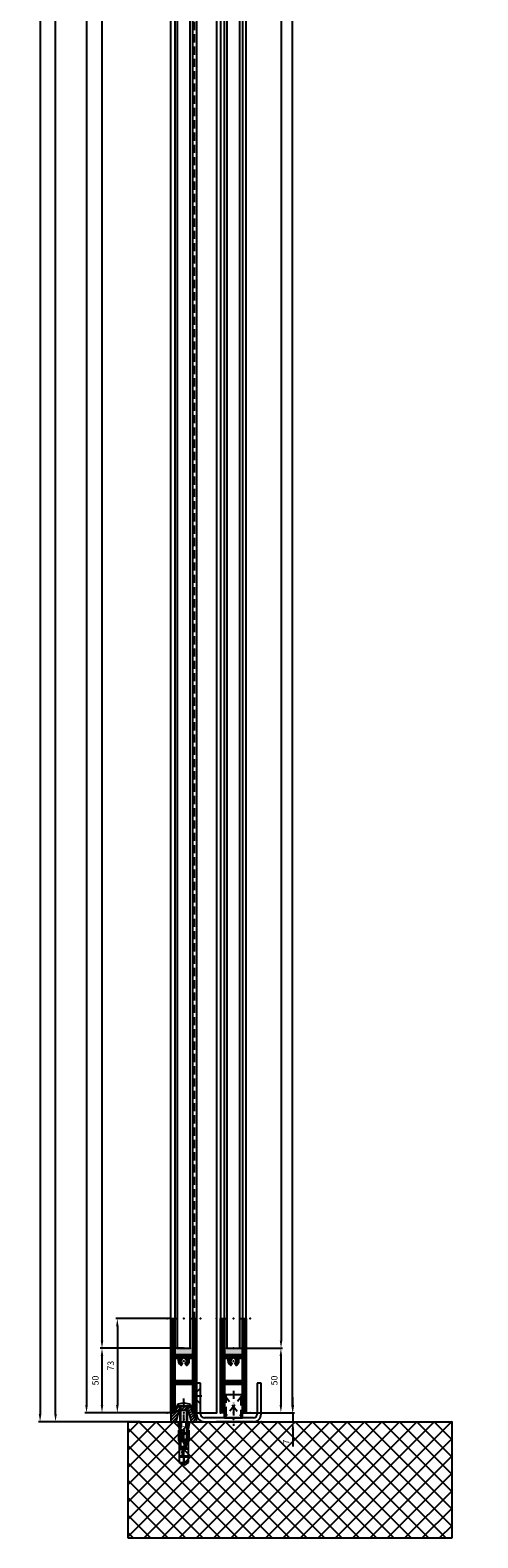
# Model space of a CAD drawing. Units: millimetres. Extents: x -3217 to 5220, y -3038 to 2395.
# Drawn here: x 4873 to 5220, y -90 to 1079 of the extents above; entities that cross this region are included whole.
import ezdxf

# ---------------------------------------------------------------- set-up
doc = ezdxf.new("R2010")
doc.units = ezdxf.units.MM
doc.linetypes.add('STRICHPUNKT2', pattern=[12.7, 6.35, -3.175, 0, -3.175])
doc.linetypes.add('VERDECKT', pattern=[9.525, 6.35, -3.175])
for name, color, linetype in [('Building-Gebäude', 6, 'Continuous'), ('centerline-Mittellinie', 30, 'STRICHPUNKT2'), ('dimension-Bemassung', 5, 'Continuous'), ('hatching-Schraffur', 5, 'Continuous'), ('helpline-Hilfslinie', 2, 'Continuous'), ('hiddenline-hinterliegendelinie', 6, 'Continuous'), ('insert point -Einfügepunkt', 3, 'Continuous'), ('invisible-unsichtbar', 30, 'Continuous'), ('outline-Körperkante', 7, 'Continuous'), ('phantom-fiktive Kanten', 6, 'VERDECKT')]:
    doc.layers.add(name, color=color, linetype=linetype)
doc.styles.get("Standard").update_dxf_attribs({"font": 'arial.ttf'})
doc.dimstyles.new('Details', dxfattribs={"dimtxt": 5, "dimasz": 6, "dimexe": 1.25, "dimexo": 0.625, "dimgap": 2, "dimtad": 1, "dimdec": 1, "dimtxsty": 'Standard', "dimcen": 2.5, "dimadec": 0, "dimazin": 0, "dimtfac": 1, "dimtdec": 1, "dimtmove": 0, "dimatfit": 3, "dimfxl": 1, "dimarcsym": 0})

# ---------------------------------------------------------------- blocks, each defined once
blk = doc.blocks.new('*D120')
at = {"layer": 'Defpoints', "color": 0, "transparency": 16777216}
for p in [(-20.1, -19), (-71.4, -2038), (-8, -2038)]:
    blk.add_point(p, dxfattribs=at)
at = {"layer": 'dimension-Bemassung', "color": 0, "lineweight": -2, "transparency": 16777216}
for p, q in [((-20.7, -19), (-72.7, -19)), ((-71.4, -25), (-71.4, -2032)), ((-8.6, -2038), (-72.7, -2038))]:
    blk.add_line(p, q, dxfattribs=at)
at = {"layer": 'dimension-Bemassung', "color": 0, "transparency": 16777216}
for points in [[(-72.4, -25), (-70.4, -25), (-71.4, -19)], [(-72.4, -2032), (-70.4, -2032), (-71.4, -2038)]]:
    blk.add_solid(points, dxfattribs=at)
at = {"layer": 'dimension-Bemassung', "color": 0, "transparency": 16777216, "insert": (-75.9, -59.8), "char_height": 5, "attachment_point": 5, "rotation": 90}
blk.add_mtext('GH2=GH3', dxfattribs=at)
blk = doc.blocks.new('*D121')
at = {"layer": 'Defpoints', "color": 0, "transparency": 16777216}
for p in [(-27, -5), (-83.4, -2088), (-16.5, -2088)]:
    blk.add_point(p, dxfattribs=at)
at = {"layer": 'dimension-Bemassung', "color": 0, "lineweight": -2, "transparency": 16777216}
for p, q in [((-27.6, -5), (-84.7, -5)), ((-83.4, -11), (-83.4, -2082)), ((-17.1, -2088), (-84.7, -2088))]:
    blk.add_line(p, q, dxfattribs=at)
at = {"layer": 'dimension-Bemassung', "color": 0, "transparency": 16777216}
for points in [[(-84.4, -11), (-82.4, -11), (-83.4, -5)], [(-84.4, -2082), (-82.4, -2082), (-83.4, -2088)]]:
    blk.add_solid(points, dxfattribs=at)
at = {"layer": 'dimension-Bemassung', "color": 0, "transparency": 16777216, "insert": (-87.9, -59.8), "char_height": 5, "attachment_point": 5, "rotation": 90}
blk.add_mtext('FH2=FH3', dxfattribs=at)
blk = doc.blocks.new('*D129')
at = {"layer": 'Defpoints', "color": 0, "transparency": 16777216}
for p in [(30.5, -2038), (37.5, -2088), (67.3, -2088)]:
    blk.add_point(p, dxfattribs=at)
at = {"layer": 'dimension-Bemassung', "color": 0, "lineweight": -2, "transparency": 16777216}
for p, q in [((31.1, -2038), (68.6, -2038)), ((67.3, -2044), (67.3, -2082)), ((38.1, -2088), (68.6, -2088))]:
    blk.add_line(p, q, dxfattribs=at)
at = {"layer": 'dimension-Bemassung', "color": 0, "transparency": 16777216}
for points in [[(66.3, -2044), (68.3, -2044), (67.3, -2038)], [(66.3, -2082), (68.3, -2082), (67.3, -2088)]]:
    blk.add_solid(points, dxfattribs=at)
at = {"layer": 'dimension-Bemassung', "color": 0, "transparency": 16777216, "insert": (62.8, -2063), "char_height": 5, "attachment_point": 5, "rotation": 90}
blk.add_mtext('50', dxfattribs=at)
blk = doc.blocks.new('*D130')
at = {"layer": 'Defpoints', "color": 0, "transparency": 16777216}
for p in [(35.3, 8.5), (30.5, -2038), (67.4, -2038)]:
    blk.add_point(p, dxfattribs=at)
at = {"layer": 'dimension-Bemassung', "color": 0, "lineweight": -2, "transparency": 16777216}
for p, q in [((35.9, 8.5), (68.6, 8.5)), ((67.4, 2.5), (67.4, -2032)), ((31.1, -2038), (68.6, -2038))]:
    blk.add_line(p, q, dxfattribs=at)
at = {"layer": 'dimension-Bemassung', "color": 0, "transparency": 16777216}
for points in [[(66.4, 2.5), (68.4, 2.5), (67.4, 8.5)], [(66.4, -2032), (68.4, -2032), (67.4, -2038)]]:
    blk.add_solid(points, dxfattribs=at)
at = {"layer": 'dimension-Bemassung', "color": 0, "transparency": 16777216, "insert": (62.9, -20.1), "char_height": 5, "attachment_point": 5, "rotation": 90}
blk.add_mtext('GH1', dxfattribs=at)
blk = doc.blocks.new('*D131')
at = {"layer": 'Defpoints', "color": 0, "transparency": 16777216}
for p in [(49.5, 22.5), (76.3, 22.5), (43.5, -2088)]:
    blk.add_point(p, dxfattribs=at)
at = {"layer": 'dimension-Bemassung', "color": 0, "lineweight": -2, "transparency": 16777216}
for p, q in [((50.1, 22.5), (77.6, 22.5)), ((76.3, -2082), (76.3, 16.5)), ((44.1, -2088), (77.6, -2088))]:
    blk.add_line(p, q, dxfattribs=at)
at = {"layer": 'dimension-Bemassung', "color": 0, "transparency": 16777216}
for points in [[(75.3, 16.5), (77.3, 16.5), (76.3, 22.5)], [(75.3, -2082), (77.3, -2082), (76.3, -2088)]]:
    blk.add_solid(points, dxfattribs=at)
at = {"layer": 'dimension-Bemassung', "color": 0, "transparency": 16777216, "insert": (71.8, -20.1), "char_height": 5, "attachment_point": 5, "rotation": 90}
blk.add_mtext('FH1', dxfattribs=at)
blk = doc.blocks.new('*D132')
at = {"layer": 'Defpoints', "color": 0, "transparency": 16777216}
for p in [(60.9, -2088), (60.9, -2095), (76.6, -2095)]:
    blk.add_point(p, dxfattribs=at)
at = {"layer": 'dimension-Bemassung', "color": 0, "lineweight": -2, "transparency": 16777216}
for p, q in [((76.6, -2082), (76.6, -2076)), ((61.5, -2088), (77.8, -2088)), ((76.6, -2088), (76.6, -2095)), ((61.5, -2095), (77.8, -2095)), ((76.6, -2101), (76.6, -2114.3))]:
    blk.add_line(p, q, dxfattribs=at)
at = {"layer": 'dimension-Bemassung', "color": 0, "transparency": 16777216}
for points in [[(75.6, -2082), (77.6, -2082), (76.6, -2088)], [(75.6, -2101), (77.6, -2101), (76.6, -2095)]]:
    blk.add_solid(points, dxfattribs=at)
at = {"layer": 'dimension-Bemassung', "color": 0, "transparency": 16777216, "insert": (72.1, -2110.7), "char_height": 5, "attachment_point": 5, "rotation": 90}
blk.add_mtext('7', dxfattribs=at)
blk = doc.blocks.new('*D133')
at = {"layer": 'Defpoints', "color": 0, "transparency": 16777216}
for p in [(-18, -2015), (-59.5, -2088), (-18, -2088)]:
    blk.add_point(p, dxfattribs=at)
at = {"layer": 'dimension-Bemassung', "color": 0, "lineweight": -2, "transparency": 16777216}
for p, q in [((-18.6, -2015), (-60.7, -2015)), ((-59.5, -2021), (-59.5, -2082)), ((-18.6, -2088), (-60.7, -2088))]:
    blk.add_line(p, q, dxfattribs=at)
at = {"layer": 'dimension-Bemassung', "color": 0, "transparency": 16777216}
for points in [[(-60.5, -2021), (-58.5, -2021), (-59.5, -2015)], [(-60.5, -2082), (-58.5, -2082), (-59.5, -2088)]]:
    blk.add_solid(points, dxfattribs=at)
at = {"layer": 'dimension-Bemassung', "color": 0, "transparency": 16777216, "insert": (-64, -2051.5), "char_height": 5, "attachment_point": 5, "rotation": 90}
blk.add_mtext('73', dxfattribs=at)
blk = doc.blocks.new('*D134')
at = {"layer": 'Defpoints', "color": 0, "transparency": 16777216}
for p in [(-29.4, -2038), (-71.4, -2088), (-37.3, -2088)]:
    blk.add_point(p, dxfattribs=at)
at = {"layer": 'dimension-Bemassung', "color": 0, "lineweight": -2, "transparency": 16777216}
for p, q in [((-30, -2038), (-72.7, -2038)), ((-71.4, -2044), (-71.4, -2082)), ((-37.9, -2088), (-72.7, -2088))]:
    blk.add_line(p, q, dxfattribs=at)
at = {"layer": 'dimension-Bemassung', "color": 0, "transparency": 16777216}
for points in [[(-72.4, -2044), (-70.4, -2044), (-71.4, -2038)], [(-72.4, -2082), (-70.4, -2082), (-71.4, -2088)]]:
    blk.add_solid(points, dxfattribs=at)
at = {"layer": 'dimension-Bemassung', "color": 0, "transparency": 16777216, "insert": (-75.9, -2063), "char_height": 5, "attachment_point": 5, "rotation": 90}
blk.add_mtext('50', dxfattribs=at)
blk = doc.blocks.new('*D135')
at = {"layer": 'Defpoints', "color": 0, "transparency": 16777216}
for p in [(-107.4, 0), (-41.1, 0), (-41.1, -2095)]:
    blk.add_point(p, dxfattribs=at)
at = {"layer": 'dimension-Bemassung', "color": 0, "lineweight": -2, "transparency": 16777216}
for p, q in [((-41.7, 0), (-108.7, 0)), ((-107.4, -2089), (-107.4, -6)), ((-41.7, -2095), (-108.7, -2095))]:
    blk.add_line(p, q, dxfattribs=at)
at = {"layer": 'dimension-Bemassung', "color": 0, "transparency": 16777216}
for points in [[(-108.4, -6), (-106.4, -6), (-107.4, 0)], [(-108.4, -2089), (-106.4, -2089), (-107.4, -2095)]]:
    blk.add_solid(points, dxfattribs=at)
at = {"layer": 'dimension-Bemassung', "color": 0, "transparency": 16777216, "insert": (-111.9, -57), "char_height": 5, "attachment_point": 5, "rotation": 90}
blk.add_mtext('DH=LH', dxfattribs=at)
blk = doc.blocks.new('*D136')
at = {"layer": 'Defpoints', "color": 0, "transparency": 16777216}
for p in [(15.4, 108), (-119.4, -2095), (-52.8, -2095)]:
    blk.add_point(p, dxfattribs=at)
at = {"layer": 'dimension-Bemassung', "color": 0, "lineweight": -2, "transparency": 16777216}
for p, q in [((14.7, 108), (-120.7, 108)), ((-119.4, 102), (-119.4, -2089)), ((-53.4, -2095), (-120.7, -2095))]:
    blk.add_line(p, q, dxfattribs=at)
at = {"layer": 'dimension-Bemassung', "color": 0, "transparency": 16777216}
for points in [[(-120.4, 102), (-118.4, 102), (-119.4, 108)], [(-120.4, -2089), (-118.4, -2089), (-119.4, -2095)]]:
    blk.add_solid(points, dxfattribs=at)
at = {"layer": 'dimension-Bemassung', "color": 0, "transparency": 16777216, "insert": (-123.9, -45.9), "char_height": 5, "attachment_point": 5, "rotation": 90}
blk.add_mtext('EH', dxfattribs=at)
blk = doc.blocks.new('313866_Bodensockel_LR12')
at = {"layer": 'hatching-Schraffur'}
h = blk.add_hatch(dxfattribs=at)
h.set_pattern_fill('ANSI31', color=256, scale=0.5, style=0)
h.set_pattern_definition([(45, (-3245.229, -465.0077), (-1.122532, 1.122532), [])])
edge = h.paths.add_edge_path()
edge.add_line((6, 0), (3.6, 9))
edge.add_line((6, 0), (10, 0))
edge.add_line((10, 0), (10, 7))
edge.add_line((10, 7), (7, 7))
edge.add_line((7, 7), (5.5, 12))
edge.add_line((5.5, 12), (0.6, 12))
edge.add_line((0.6, 12), (0, 11.2))
edge.add_line((0, 11.2), (-0.6, 12))
edge.add_line((-0.6, 12), (-5.5, 12))
edge.add_line((-5.5, 12), (-7, 7))
edge.add_line((-7, 7), (-10, 7))
edge.add_line((-10, 7), (-10, 0))
edge.add_line((-10, 0), (-6, 0))
edge.add_line((-6, 0), (-3.6, 9))
edge.add_line((-3.6, 9), (3.6, 9))
at = {"layer": 'insert point -Einfügepunkt'}
for p in [(0, 7), (0, 0), (7.5, 0), (38.5, 0)]:
    blk.add_point(p, dxfattribs=at)
at = {"layer": 'outline-Körperkante'}
for points in [[(6, 0), (10, 0), (10, 7), (7, 7), (5.5, 12), (0.6, 12), (0, 11.2), (-0.6, 12), (-5.5, 12), (-7, 7), (-10, 7), (-10, 0), (-6, 0), (-3.6, 9), (3.6, 9)], [(6, 0), (3.6, 9)]]:
    blk.add_lwpolyline(points, dxfattribs=at)
blk = doc.blocks.new('323788')
at = {"layer": 'hatching-Schraffur'}
h = blk.add_hatch(dxfattribs=at)
h.set_pattern_fill('ANSI31', color=256, scale=4, style=0)
h.set_pattern_definition([(45, (-199.6956, -340.93387), (-0.3535534, 0.3535534), [])])
h.paths.add_polyline_path([(0, 0), (7, 0, -0.414214), (8, -1), (8, -2.7, -0.267949), (7.5, -3.5, 0.267949), (7, -4.4), (7, -9, 0.414214), (8, -10), (9, -10, 0.414214), (10, -9), (10, 11, 0.414214), (9, 12), (6.7, 12, 0.284352), (5.8, 11.4), (5.2, 10.3, 0.661381), (5.4, 10), (7.8, 10.8, -0.564412), (8.5, 10.3), (8.1, 2.9, -0.398078), (7.1, 2), (0.5, 2), (0, 1.5), (-0.5, 2), (-7.1, 2, -0.398078), (-8.1, 2.9), (-8.5, 10.3, -0.564412), (-7.8, 10.8), (-5.4, 10, 0.661381), (-5.2, 10.3), (-5.8, 11.4, 0.284352), (-6.7, 12), (-9, 12, 0.414214), (-10, 11), (-10, -9, 0.414214), (-9, -10), (-8, -10, 0.414214), (-7, -9), (-7, -4.4, 0.267949), (-7.5, -3.5, -0.267949), (-8, -2.7), (-8, -1, -0.414214), (-7, 0)])
at = {"layer": 'outline-Körperkante'}
for points in [[(7.9, 10.8), (5.4, 10, -0.661381), (5.2, 10.3), (5.8, 11.4, -0.284352), (6.7, 12), (6.7, 12), (9, 12, -0.414214), (10, 11), (10, -9, -0.414214), (9, -10), (8, -10, -0.414214), (7, -9), (7, -4.4, -0.267949), (7.5, -3.5, 0.267949), (8, -2.7), (8, -1, 0.414214), (7, 0), (0, 0), (-7, 0, 0.414214), (-8, -1), (-8, -2.7, 0.267949), (-7.5, -3.5, -0.267949), (-7, -4.4), (-7, -9, -0.414214), (-8, -10), (-9, -10, -0.414214), (-10, -9), (-10, 11, -0.414214), (-9, 12), (-6.7, 12), (-6.7, 12, -0.284352), (-5.8, 11.4), (-5.2, 10.3, -0.661381), (-5.4, 10), (-7.9, 10.8)], [(-7.8, 10.8, 0.564412), (-8.5, 10.3), (-8.1, 2.9, 0.398078), (-7.1, 2), (-0.5, 2), (0, 1.5), (0.5, 2), (7.1, 2), (7.1, 2), (7.1, 2, 0.398078), (8.1, 2.9), (8.5, 10.3, 0.564412), (7.8, 10.8)]]:
    blk.add_lwpolyline(points, format="xyb", dxfattribs=at)
for points in [[(-7.1, 2), (-7.1, 2)], [(-7.1, 2), (-7.1, 2)], [(7.1, 2), (7.1, 2)]]:
    blk.add_lwpolyline(points, close=True, dxfattribs=at)
blk = doc.blocks.new('323788_LR12_Mitteldichtungsprofil')
at = {"layer": 'insert point -Einfügepunkt'}
for p in [(-13, 0), (0, 0), (13, 0), (-13, -22), (-6, -14), (-6, -22), (0, -12), (6, -14), (6, -22), (13, -22)]:
    blk.add_point(p, dxfattribs=at)
at = {"layer": 'hatching-Schraffur'}
blk.add_blockref('323788', (0, -12), dxfattribs=at)
blk = doc.blocks.new('323788_LR12_Mitteldichtungsprofil_')
at = {"layer": 'insert point -Einfügepunkt'}
blk.add_point((0, 2), dxfattribs=at)
blk.add_blockref('323788_LR12_Mitteldichtungsprofil', (0, 0), dxfattribs=at)
blk = doc.blocks.new('325454_LR12_Türschuhprofil_')
at = {"layer": 'hatching-Schraffur'}
h = blk.add_hatch(dxfattribs=at)
h.set_pattern_fill('ANSI31', color=256, scale=0.25, style=0)
h.set_pattern_definition([(45, (-0.068, 0), (-0.561266, 0.561266), [])])
h.paths.add_polyline_path([(10, 73), (7, 73), (7, 45), (-7, 45), (-7, 73), (-10, 73), (-10, 0), (-7, 0), (-7, 22), (7, 22), (7, 0), (10, 0)])
h.paths.add_polyline_path([(2, 36.536), (1, 38.268, 0.57986), (1, 42), (1, 42.5), (-1, 42.5), (-1, 41.903, 0.551142), (-1, 38.268), (-2, 36.536, -0.295262), (-4, 42), (-7, 42), (-7, 25), (7, 25), (7, 42), (4, 42), (4, 40, -0.267946)], flags=16)
at = {"layer": 'insert point -Einfügepunkt'}
for p in [(-13, 73), (-5, 73), (0, 73), (5, 73), (13, 73), (-5, 50), (0, 50), (5, 50), (0, 40), (-13, 0), (0, 0), (13, 0), (13, 0), (0.148, -5)]:
    blk.add_point(p, dxfattribs=at)
at = {"layer": 'outline-Körperkante'}
blk.add_lwpolyline([(-7, 73), (-7, 45), (7, 45), (7, 73), (10, 73), (10, 0), (7, 0), (7, 22), (-7, 22), (-7, 0), (-10, 0), (-10, 73)], close=True, dxfattribs=at)
blk.add_lwpolyline([(4, 42), (4, 40, -0.267946), (2, 36.536), (1, 38.268, 0.57986), (1, 42), (1, 42.5), (-1, 42.5), (-1, 41.903, 0.551142), (-1, 38.268), (-2, 36.536, -0.295262), (-4, 42), (-7, 42), (-7, 25), (7, 25), (7, 42)], format="xyb", close=True, dxfattribs=at)
blk = doc.blocks.new('SR_LR12_Silikondichtung_H_kurz_10')
at = {"layer": 'hatching-Schraffur'}
blk.add_hatch(color=256, dxfattribs=at).paths.add_polyline_path([(0, 2), (-7, 2, 0.414214), (-8, 1), (-8, -0.7, 0.267949), (-7.5, -1.5, -0.267949), (-7, -2.4), (-7, -7, -0.414214), (-8, -8), (-5, -8), (-5, 0), (5, 0), (5, -8), (8, -8, -0.414214), (7, -7), (7, -2.4, -0.267949), (7.5, -1.5, 0.267949), (8, -0.7), (8, 1, 0.414214), (7, 2)])
at = {"layer": 'insert point -Einfügepunkt'}
for p in [(-5, 0), (0, 2), (0, 0), (5, 0), (-5, -8), (5, -8)]:
    blk.add_point(p, dxfattribs=at)
at = {"layer": 'outline-Körperkante'}
for p, q in [((-8, 1), (-8, -0.7)), ((0, 2), (-7, 2)), ((5, 0), (-5, 0)), ((-5, 0), (-5, -8)), ((7, 2), (0, 2)), ((5, -8), (5, 0)), ((8, -0.7), (8, 1)), ((-8, -8), (-5, -8)), ((-7, -2.4), (-7, -7)), ((8, -8), (5, -8)), ((7, -7), (7, -2.4))]:
    blk.add_line(p, q, dxfattribs=at)
for centre, start, end in [((-7, 1), 90, 180), ((7, 1), 0, 90), ((-7, -0.7), 180, 240), ((-8, -7), 270, 0), ((-8, -2.4), 0, 60), ((8, -2.4), 120, 180), ((8, -7), 180, 270), ((7, -0.7), 300, 0)]:
    blk.add_arc(centre, 1, start, end, dxfattribs=at)
blk = doc.blocks.new('SR_LR12_Silikonfüllung_H_Profil_10')
at = {"layer": 'hatching-Schraffur'}
blk.add_hatch(color=256, dxfattribs=at).paths.add_polyline_path([(7, 0), (7, 28), (5, 28), (5, 5), (-5, 5), (-5, 28), (-7, 28), (-7, 0)])
at = {"layer": 'outline-Körperkante'}
for p, q in [((-10, 28), (-9.9, 28)), ((-7, 28), (-5, 28)), ((-7, 0), (-7, 28)), ((-5, 28), (-5, 5)), ((5, 5), (5, 28)), ((5, 28), (7, 28)), ((7, 28), (7, 0)), ((7, 0), (-7, 0)), ((-5, 5), (5, 5))]:
    blk.add_line(p, q, dxfattribs=at)
blk = doc.blocks.new('SR_LR12_Glas_zum_Festflügel_10_2019')
at = {"layer": 'outline-Körperkante'}
for p, q in [((10, 0), (0, 0)), ((0, 0), (0, -2019)), ((10, -2019), (10, 0)), ((0, -2019), (10, -2019))]:
    blk.add_line(p, q, dxfattribs=at)
blk = doc.blocks.new('SR_LR12_Festfluegel_LH2095_FH2019')
at = {"layer": 'insert point -Einfügepunkt'}
for p in [(0, 2092.5), (0, 0), (28.5, 7)]:
    blk.add_point(p, dxfattribs=at)
at = {"layer": 'outline-Körperkante'}
for p, q in [((9, 2090), (23.5, 2090)), ((23.5, 2090), (25.5, 2090)), ((25.5, 2090), (25.5, 7)), ((-10, 1998.3), (-10, 2068.9)), ((-7, 2069), (-7, 80)), ((7, 80), (7, 2068.9)), ((10, 2069.1), (10, 80)), ((-10, 80), (-10, 1998.3)), ((10, 7), (23.5, 7)), ((23.5, 7), (25.5, 7))]:
    blk.add_line(p, q, dxfattribs=at)
at = {"layer": 'helpline-Hilfslinie'}
for name, p in [('323788_LR12_Mitteldichtungsprofil_', (0, 2090)), ('SR_LR12_Silikondichtung_H_kurz_10', (0, 2076)), ('325454_LR12_Türschuhprofil_', (0, 7)), ('SR_LR12_Silikonfüllung_H_Profil_10', (0, 52))]:
    blk.add_blockref(name, p, dxfattribs=at)
at = {"layer": 'outline-Körperkante'}
blk.add_blockref('SR_LR12_Glas_zum_Festflügel_10_2019', (-5, 2076), dxfattribs=at)
blk = doc.blocks.new('SR_MF_LR12_Bodenführung')
at = {"layer": 'centerline-Mittellinie'}
for p, q in [((28.5, 24.1), (28.5, -3.1)), ((-2.4, 20), (5.8, 20))]:
    blk.add_line(p, q, dxfattribs=at)
at = {"layer": 'hiddenline-hinterliegendelinie'}
for p, q in [((3, 30), (0, 30)), ((0, 30), (0, 6)), ((3, 26), (0, 23)), ((3, 6), (3, 30)), ((3, 14), (0, 17)), ((15.5, 3), (6, 3)), ((6, 0), (15.5, 0))]:
    blk.add_line(p, q, dxfattribs=at)
for radius in [6, 3]:
    blk.add_arc((6, 6), radius, 180, 270, dxfattribs=at)
at = {"layer": 'insert point -Einfügepunkt'}
for p in [(0, 20), (0, 0), (50, 0)]:
    blk.add_point(p, dxfattribs=at)
at = {"layer": 'outline-Körperkante'}
for p, q in [((47, 30), (47, 6)), ((50, 30), (47, 30)), ((50, 6), (50, 30)), ((35.5, 21), (21.5, 21)), ((21.5, 3), (21.5, 21)), ((35.5, 3), (35.5, 21)), ((44, 3), (15.5, 3)), ((21.5, 3), (35.5, 3)), ((44, 0), (15.5, 0))]:
    blk.add_line(p, q, dxfattribs=at)
for radius in [3, 6]:
    blk.add_arc((44, 6), radius, 270, 0, dxfattribs=at)
at = {"layer": 'phantom-fiktive Kanten'}
for p, q in [((35.5, 20.7), (21.5, 3)), ((21.5, 20.7), (35.5, 3)), ((22.5, 21), (22.5, 3)), ((34.5, 3), (34.5, 21))]:
    blk.add_line(p, q, dxfattribs=at)
blk = doc.blocks.new('323787_LR12_H-Profil_')
at = {"layer": 'hatching-Schraffur'}
h = blk.add_hatch(dxfattribs=at)
h.set_pattern_fill('ANSI31', color=256, scale=0.5, style=0)
h.paths.add_polyline_path([(-10, -27.5), (-9.5, -28), (-10, -28.5), (-10, -40), (-7, -40), (-7, -12), (7, -12), (7, -40), (10, -40), (10, -28.5), (9.5, -28), (10, -27.5), (10, 0), (4.5, 0), (4.5, -3), (8, -3), (8, -9), (-8, -9), (-8, -3), (-4.5, -3), (-4.5, 0), (-10, 0)])
at = {"layer": 'insert point -Einfügepunkt'}
for p in [(-13, 0), (-12, 0), (-10, 0), (-10, 0), (0, 0), (0, 0), (12, 0), (13, 0), (-5, -14), (0, -14), (3, -13.6), (5, -14), (-13, -40), (-12, -40), (-5, -40), (0, -40), (0, -40), (5, -40), (12, -40), (13, -40)]:
    blk.add_point(p, dxfattribs=at)
at = {"layer": 'outline-Körperkante'}
for p, q in [((-10, -27.5), (-10, 0)), ((-10, 0), (-4.5, 0)), ((-4.5, 0), (-4.5, -3)), ((4.5, -3), (4.5, 0)), ((4.5, 0), (10, 0)), ((10, 0), (10, -27.5)), ((-4.5, -3), (-8, -3)), ((-8, -3), (-8, -9)), ((-8, -9), (8, -9)), ((8, -3), (4.5, -3)), ((8, -9), (8, -3)), ((7, -12), (-7, -12)), ((-7, -12), (-7, -40)), ((7, -40), (7, -12)), ((-9.5, -28), (-10, -27.5)), ((-10, -28.5), (-9.5, -28)), ((-10, -40), (-10, -28.5)), ((10, -27.5), (9.5, -28)), ((9.5, -28), (10, -28.5)), ((10, -28.5), (10, -40)), ((-7, -40), (-10, -40)), ((10, -40), (7, -40))]:
    blk.add_line(p, q, dxfattribs=at)
blk = doc.blocks.new('SR_LR12_Silikonfüllung_U_Profil_10')
at = {"layer": 'hatching-Schraffur'}
blk.add_hatch(color=256, dxfattribs=at).paths.add_polyline_path([(-5, -2), (5, -2), (5, -28), (7, -28), (7, 0), (-7, 0), (-7, -28), (-5, -28)])
at = {"layer": 'outline-Körperkante'}
for p, q in [((7, 0), (-7, 0)), ((-7, 0), (-7, -28)), ((7, -28), (7, 0)), ((-5, -28), (-5, -2)), ((-5, -2), (5, -2)), ((5, -2), (5, -28)), ((-7, -28), (-5, -28)), ((5, -28), (7, -28))]:
    blk.add_line(p, q, dxfattribs=at)
blk = doc.blocks.new('SR_LR12_Glas_10_2046_5')
at = {"layer": 'outline-Körperkante'}
for p, q in [((-5, 2046.5), (-5, 0)), ((-5, 2046.5), (5, 2046.5)), ((5, 0), (5, 2046.5)), ((-5, 0), (5, 0))]:
    blk.add_line(p, q, dxfattribs=at)
blk = doc.blocks.new('SR_LR12_Laufflügel_LH2095_FH2110_5')
at = {"layer": 'insert point -Einfügepunkt'}
blk.add_point((0, 0), dxfattribs=at)
at = {"layer": 'outline-Körperkante'}
for p, q in [((-10, 2077.5), (-10, 80)), ((-7, 80), (-7, 2077.5)), ((7, 2077.5), (7, 80)), ((10, 80), (10, 2077.5))]:
    blk.add_line(p, q, dxfattribs=at)
at = {"layer": 'dimension-Bemassung'}
for name, p in [('323787_LR12_H-Profil_', (0, 2117.5)), ('SR_LR12_Silikonfüllung_U_Profil_10', (0, 2105.5)), ('SR_LR12_Glas_10_2046_5', (0, 57)), ('SR_LR12_Silikonfüllung_H_Profil_10', (0, 52))]:
    blk.add_blockref(name, p, dxfattribs=at)
at = {"layer": 'helpline-Hilfslinie'}
blk.add_blockref('325454_LR12_Türschuhprofil_', (0, 7), dxfattribs=at)
blk = doc.blocks.new('Verschr_Festfl_fuehrung_LR12')
at = {"layer": 'centerline-Mittellinie'}
blk.add_line((-38.2, 0), (6, 0), dxfattribs=at)
at = {"layer": 'hiddenline-hinterliegendelinie'}
for p, q in [((-45.6, 0.5), (-43.6, 3.4)), ((-45.6, 0.3), (-45.6, 0.5)), ((-40, 0.3), (-45.6, 0.3)), ((-43.6, 3.4), (-29.8, 3.4)), ((-43.6, 3.4), (-43.6, 0.3)), ((-39.4, -3.4), (-39.4, 3.4)), ((-38.7, 0.8), (-38.7, 3.4)), ((-33.3, 0.8), (-33.3, 3.4)), ((-32.6, 0.4), (-32.6, 3.4)), ((-31.3, 2.5), (-31.3, -2.5)), ((-30.5, 2.4), (0, 2.4)), ((-30.1, 2.8), (0, 2.8)), ((-29.8, 3.4), (-27.6, 3.4)), ((-27.6, 3.4), (-26.4, 3.8)), ((-27.4, 3.2), (-27.6, 3.4)), ((-26.4, 3.6), (-27.4, 3.2)), ((-27.4, 3.2), (-24.1, 2.6)), ((-27.1, 2.9), (-27.4, 3.2)), ((-27.3, 0.4), (-27.3, 3.1)), ((-27.1, 2.9), (-27.1, 2.4)), ((-24.1, 2.5), (-27.1, 2.9)), ((-27.1, 2.4), (-20.4, 2.4)), ((-26.6, 0.8), (-26.6, 2.4)), ((-26.4, 3.8), (-26.4, 3.8)), ((-26.4, 3.8), (-26.4, 3.6)), ((-26.4, 3.8), (-18.6, 3.8)), ((-18.6, 3.6), (-26.4, 3.6)), ((-25.7, 2.4), (-25.3, 2.4)), ((-25.7, 1.9), (-25.3, 2.4)), ((-25.7, -2.4), (-25.7, 2.4)), ((-24.1, 2.6), (-24.1, 2.5)), ((-24.1, 2.6), (-21.1, 2.6)), ((-21.1, 2.5), (-24.1, 2.5)), ((-21.2, 2.4), (-21.2, 0.8)), ((-21.1, 2.6), (-18.7, 3.6)), ((-18.6, 3.6), (-21.1, 2.5)), ((-21.1, 2.6), (-21.1, 2.5)), ((-20.5, 2.4), (-20.5, 0.3)), ((-20.4, 2.4), (-18, 3.4)), ((-18.4, 0.3), (-20.4, 0.3)), ((-18.6, 3.8), (-18.6, 3.6)), ((-18, 3.4), (-17.7, 3.4)), ((-17.7, 3.4), (-12, 4.4)), ((-17.7, 3.4), (-12, 3)), ((-12, 2), (-15.9, 2)), ((-15.9, 1.7), (-12, 1.7)), ((1.1, 5.2), (0, 5.2)), ((0, 5.2), (0, -5.2)), ((2.2, -0.7), (2.2, 0.7)), ((2.2, 0.7), (2.3, 0.7)), ((-45.6, -0.3), (-40, -0.3)), ((-45.6, -0.5), (-45.6, -0.3)), ((-43.6, -3.4), (-45.6, -0.5)), ((-43.6, -3.4), (-43.6, -0.3)), ((-29.8, -3.4), (-43.6, -3.4)), ((-38.7, -3.4), (-38.7, -0.1)), ((-33.3, -3.4), (-33.3, -0.4)), ((-32.6, -3.4), (-32.6, -0.8)), ((-30.5, -2.4), (0, -2.4)), ((-30.1, -2.8), (0, -2.8)), ((-27.6, -3.4), (-29.8, -3.4)), ((-27.6, -3.4), (-29.8, -3.4)), ((-27.4, -3.2), (-27.6, -3.4)), ((-26.4, -3.8), (-27.6, -3.4)), ((-27.4, -3.2), (-24.1, -2.6)), ((-27.1, -2.9), (-27.4, -3.2)), ((-26.4, -3.6), (-27.4, -3.2)), ((-27.3, -3.1), (-27.3, -0.8)), ((-27.1, -2.4), (-27.1, -2.9)), ((-20.4, -2.4), (-27.1, -2.4)), ((-27.1, -2.9), (-24.1, -2.5)), ((-26.6, -2.4), (-26.6, -0.4)), ((-18.6, -3.6), (-26.4, -3.6)), ((-26.4, -3.8), (-26.4, -3.6)), ((-26.4, -3.8), (-26.4, -3.8)), ((-18.6, -3.8), (-26.4, -3.8)), ((-25.7, -1.9), (-25.3, -2.4)), ((-25.7, -2.4), (-25.3, -2.4)), ((-24.1, -2.5), (-21.1, -2.5)), ((-24.1, -2.6), (-24.1, -2.5)), ((-24.1, -2.6), (-21.1, -2.6)), ((-21.2, -0.1), (-21.2, -2.4)), ((-21.1, -2.5), (-18.6, -3.6)), ((-21.1, -2.6), (-21.1, -2.5)), ((-21.1, -2.6), (-18.7, -3.6)), ((-20.5, -0.3), (-20.5, -2.4)), ((-20.4, -0.3), (-18.4, -0.3)), ((-18, -3.4), (-20.4, -2.4)), ((-18.6, -3.6), (-18.6, -3.8)), ((-18, -3.4), (-17.7, -3.4)), ((-12, -3), (-17.7, -3.4)), ((-12, -4.4), (-17.7, -3.4)), ((-12, -1.7), (-15.9, -1.7)), ((-15.9, -2), (-12, -2)), ((1.1, -5.2), (0, -5.2)), ((2.2, -0.7), (2.3, -0.7))]:
    blk.add_line(p, q, dxfattribs=at)
for centre, radius, start, end in [((-40, 0), 0.336, 269.9999, 89.9999), ((-38.5, 0.3), 0.504, 117.8477, 297.8477), ((-36, -4.4), 5.85, 55.7868, 117.8477), ((-36, -4.4), 4.84, 55.7868, 117.8477), ((-29.9, 4.4), 4.84, 235.7868, 304.2131), ((-23.9, -4.4), 5.85, 62.2437, 124.2131), ((-23.9, -4.4), 4.84, 62.2437, 124.2131), ((-21.4, 0.3), 0.504, 242.2437, 62.2437), ((-20.4, 0), 0.336, 89.9999, 269.9999), ((-18.4, 0), 0.336, 269.9999, 89.9999), ((-15.9, 1.9), 0.134, 89.9999, 269.9999), ((-8.6, 0), 11, 3.7008, 27.9163), ((-29.9, 4.4), 5.85, 235.7868, 304.2131), ((-15.9, -1.9), 0.134, 89.9999, 269.9999), ((-8.6, 0), 11, 332.0837, 356.2992)]:
    blk.add_arc(centre, radius, start, end, dxfattribs=at)
at = {"layer": 'insert point -Einfügepunkt'}
for p in [(-12, 0), (-11.7, 0), (0, 0)]:
    blk.add_point(p, dxfattribs=at)
blk = doc.blocks.new('SR_WA_Sturz_WD2201_LH2095_SH110')
at = {"layer": 'hatching-Schraffur'}
h = blk.add_hatch(dxfattribs=at)
h.set_pattern_fill('ANSI37', color=256, scale=3, style=0)
h.paths.add_polyline_path([(220, 128), (-51.4, 128), (-51.4, 0), (0, 0), (0, 108), (220, 108)])
h = blk.add_hatch(dxfattribs=at)
h.set_pattern_fill('ANSI37', color=256, scale=3, style=0)
h.paths.add_polyline_path([(200, -2185), (200, -2095), (-51.4, -2095), (-51.4, -2185)])
at = {"layer": 'Building-Gebäude'}
for p, q in [((0, 0), (0, 108)), ((0, 108), (220, 108)), ((-51.4, 0), (0, 0)), ((-51.4, -2095), (200, -2095))]:
    blk.add_line(p, q, dxfattribs=at)
at = {"layer": 'invisible-unsichtbar'}
for p, q in [((220, 128), (-51.4, 128)), ((-51.4, 128), (-51.4, 0)), ((220, 108), (220, 128)), ((-51.4, -2095), (-51.4, -2185)), ((200, -2185), (200, -2095)), ((-51.4, -2185), (200, -2185))]:
    blk.add_line(p, q, dxfattribs=at)
at = {"layer": 'phantom-fiktive Kanten'}
blk.add_line((0, 0), (0, -2095), dxfattribs=at)
blk = doc.blocks.new('SR_WD2201_MF_LR12_Sturz')
at = {"layer": 'dimension-Bemassung'}
for name, p in [('SR_WA_Sturz_WD2201_LH2095_SH110', (0, 0)), ('SR_LR12_Laufflügel_LH2095_FH2110_5', (30.5, -2095))]:
    blk.add_blockref(name, p, dxfattribs=at)
at = {"layer": 'dimension-Bemassung', "rotation": 90}
blk.add_blockref('Verschr_Festfl_fuehrung_LR12', (-8, -2083), dxfattribs=at)
at = {"layer": 'helpline-Hilfslinie'}
for name, p in [('SR_LR12_Festfluegel_LH2095_FH2019', (-8, -2095)), ('SR_MF_LR12_Bodenführung', (2, -2095)), ('313866_Bodensockel_LR12', (-8, -2095))]:
    blk.add_blockref(name, p, dxfattribs=at)
blk = doc.blocks.new('SR_WD2201_MF_LR12_Sturz_kpl')
at = {"layer": 'dimension-Bemassung'}
blk.add_blockref('SR_WD2201_MF_LR12_Sturz', (0, 0), dxfattribs=at)
for base, p1, p2, text, picture, middle in [((-119.45, -2095), (15.357, 108), (-52.777, -2095), 'EH', '*D136', (-119.45, -45.934)), ((76.307, 22.503), (43.52, -2088.006), (49.477, 22.503), 'FH1', '*D131', (76.307, -20.088)), ((-107.45, 0), (-41.054, -2095), (-41.054, 0), 'DH=LH', '*D135', (-107.45, -57.03)), ((67.396, -2038.006), (35.295, 8.494), (30.52, -2038.006), 'GH1', '*D130', (67.396, -20.088)), ((-83.45, -2088), (-26.955, -5), (-16.48, -2088), 'FH2=FH3', '*D121', (-83.45, -59.759)), ((-71.45, -2038), (-20.051, -19), (-7.98, -2038), 'GH2=GH3', '*D120', (-71.45, -59.759))]:
    dim = blk.add_linear_dim(base=base, p1=p1, p2=p2, angle=90, text=text, dimstyle='Details', dxfattribs=at)
    dim.commit()
    dim.dimension.update_dxf_attribs({"geometry": picture, "text_midpoint": middle, "dimtype": 160})
for base, p1, p2, picture, middle in [((-59.464, -2088), (-17.98, -2015), (-17.98, -2088), '*D133', (-63.964, -2051.5)), ((-71.45, -2088), (-29.406, -2038), (-37.296, -2088), '*D134', (-75.95, -2063)), ((67.331, -2088.006), (30.52, -2038.006), (37.52, -2088.006), '*D129', (62.831, -2063.006)), ((76.555, -2095), (60.851, -2088.006), (60.851, -2095), '*D132', (72.055, -2110.667))]:
    dim = blk.add_linear_dim(base=base, p1=p1, p2=p2, angle=90, dimstyle='Details', dxfattribs=at)
    dim.commit()
    dim.dimension.update_dxf_attribs({"geometry": picture, "text_midpoint": middle})

msp = doc.modelspace()

# ---------------------------------------------------------------- block references
at = {"layer": 'outline-Körperkante'}
msp.add_blockref('SR_WD2201_MF_LR12_Sturz_kpl', (5000, 2095), dxfattribs=at)

doc.saveas('drawing.dxf')
